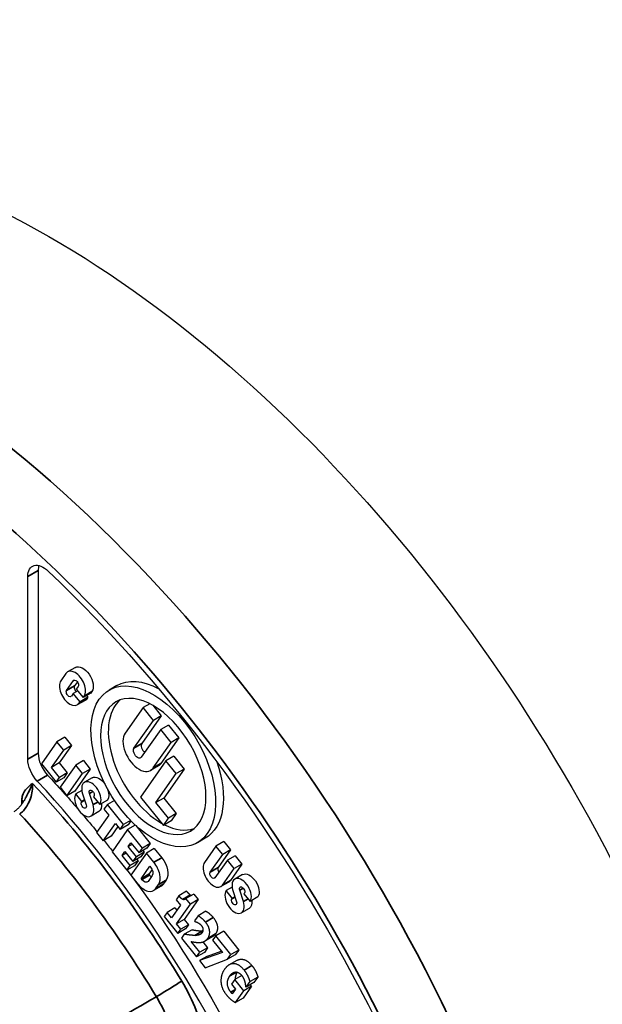
# Paper-space layout 'Layout1' of a CAD drawing. Units: inches. Extents: x 0.1 to 16.5, y 0.1 to 10.5.
# Drawn here: x 10.6 to 10.8, y 8.4 to 8.8 of the extents above; entities that cross this region are included whole.
import ezdxf

# ---------------------------------------------------------------- set-up
doc = ezdxf.new("R2010")
doc.units = ezdxf.units.IN
doc.header["$MEASUREMENT"] = 0
doc.layers.add('Viewport5ForCustomObjects_0', color=7, linetype='Continuous')
doc.layers.add('Visible (ANSI)', color=7, linetype='Continuous', lineweight=25)
doc.layers.add('Visible Narrow (ANSI)', color=7, linetype='Continuous', lineweight=35)

# ---------------------------------------------------------------- blocks, each defined once
blk = doc.blocks.new('CustomObjectsInViewport5_0')
at = {"layer": 'Visible (ANSI)'}
for p, q in [((-10003.5917, -10006.2214), (-10003.5917, -10006.4701)), ((-10003.6059, -10006.4783), (-10003.6059, -10006.2295)), ((-10003.5411, -10006.3534), (-10003.5517, -10006.3595)), ((-10003.554, -10006.3617), (-10003.5609, -10006.3715)), ((-10003.553, -10006.3847), (-10003.5436, -10006.3713)), ((-10003.5384, -10006.3729), (-10003.5424, -10006.3786)), ((-10003.5372, -10006.3792), (-10003.5399, -10006.383)), ((-10003.5399, -10006.383), (-10003.5307, -10006.3944)), ((-10003.4846, -10006.3782), (-10003.4952, -10006.3843)), ((-10003.544, -10006.3888), (-10003.5466, -10006.3926)), ((-10003.538, -10006.3854), (-10003.544, -10006.3888)), ((-10003.5348, -10006.4002), (-10003.544, -10006.3888)), ((-10003.5279, -10006.3983), (-10003.5385, -10006.4044)), ((-10003.5242, -10006.3941), (-10003.5348, -10006.4002)), ((-10003.5201, -10006.3883), (-10003.5307, -10006.3944)), ((-10003.5307, -10006.3944), (-10003.5293, -10006.3924)), ((-10003.5261, -10006.3918), (-10003.5242, -10006.3941)), ((-10003.5242, -10006.3941), (-10003.5256, -10006.3961)), ((-10003.5187, -10006.3863), (-10003.5201, -10006.3883)), ((-10003.5362, -10006.4023), (-10003.5348, -10006.4002)), ((-10003.449, -10006.408), (-10003.4734, -10006.4428)), ((-10003.44, -10006.4028), (-10003.449, -10006.408)), ((-10003.4349, -10006.4256), (-10003.449, -10006.408)), ((-10003.4359, -10006.405), (-10003.4243, -10006.4195)), ((-10003.4243, -10006.4195), (-10003.4508, -10006.4572)), ((-10003.4243, -10006.4195), (-10003.4349, -10006.4256)), ((-10003.4614, -10006.4633), (-10003.4349, -10006.4256)), ((-10003.425, -10006.4379), (-10003.4515, -10006.4756)), ((-10003.4144, -10006.4318), (-10003.425, -10006.4379)), ((-10003.4109, -10006.4555), (-10003.425, -10006.4379)), ((-10003.4144, -10006.4318), (-10003.4003, -10006.4494)), ((-10003.5556, -10006.4483), (-10003.5662, -10006.4545)), ((-10003.5556, -10006.4483), (-10003.5464, -10006.4598)), ((-10003.4003, -10006.4494), (-10003.4247, -10006.4841)), ((-10003.4003, -10006.4494), (-10003.4109, -10006.4555)), ((-10003.5662, -10006.4545), (-10003.5874, -10006.4846)), ((-10003.557, -10006.4659), (-10003.5662, -10006.4545)), ((-10003.5464, -10006.4598), (-10003.5631, -10006.4834)), ((-10003.5464, -10006.4598), (-10003.557, -10006.4659)), ((-10003.4353, -10006.4903), (-10003.4109, -10006.4555)), ((-10003.5737, -10006.4895), (-10003.557, -10006.4659)), ((-10003.4072, -10006.4744), (-10003.4179, -10006.4805)), ((-10003.4072, -10006.4744), (-10003.3932, -10006.4919)), ((-10003.5874, -10006.4846), (-10003.5672, -10006.5098)), ((-10003.5631, -10006.4834), (-10003.5737, -10006.4895)), ((-10003.5627, -10006.5032), (-10003.5737, -10006.4895)), ((-10003.5631, -10006.4834), (-10003.5521, -10006.4971)), ((-10003.5405, -10006.4864), (-10003.5618, -10006.5166)), ((-10003.5208, -10006.4917), (-10003.542, -10006.5219)), ((-10003.5299, -10006.4803), (-10003.5405, -10006.4864)), ((-10003.5314, -10006.4978), (-10003.5405, -10006.4864)), ((-10003.5208, -10006.4917), (-10003.5314, -10006.4978)), ((-10003.5299, -10006.4803), (-10003.5208, -10006.4917)), ((-10003.4179, -10006.4805), (-10003.4525, -10006.5298)), ((-10003.4282, -10006.4874), (-10003.4388, -10006.4935)), ((-10003.3932, -10006.4919), (-10003.4209, -10006.5313)), ((-10003.4038, -10006.498), (-10003.4179, -10006.4805)), ((-10003.3932, -10006.4919), (-10003.4038, -10006.498)), ((-10003.5672, -10006.5098), (-10003.5627, -10006.5032)), ((-10003.5566, -10006.5036), (-10003.5672, -10006.5098)), ((-10003.5521, -10006.4971), (-10003.5627, -10006.5032)), ((-10003.5521, -10006.4971), (-10003.5566, -10006.5036)), ((-10003.5526, -10006.528), (-10003.5314, -10006.4978)), ((-10003.5182, -10006.5037), (-10003.5288, -10006.5098)), ((-10003.4315, -10006.5374), (-10003.4038, -10006.498)), ((-10003.5618, -10006.5166), (-10003.5526, -10006.528)), ((-10003.542, -10006.5219), (-10003.5526, -10006.528)), ((-10003.5324, -10006.5208), (-10003.5405, -10006.5255)), ((-10003.5322, -10006.5358), (-10003.5405, -10006.5255)), ((-10003.5314, -10006.5253), (-10003.5265, -10006.5406)), ((-10003.5171, -10006.5402), (-10003.5221, -10006.5249)), ((-10003.5158, -10006.5289), (-10003.5164, -10006.5297)), ((-10003.5164, -10006.5297), (-10003.508, -10006.5401)), ((-10003.4525, -10006.5298), (-10003.4214, -10006.5684)), ((-10003.4209, -10006.5313), (-10003.4315, -10006.5374)), ((-10003.4209, -10006.5313), (-10003.4039, -10006.5524)), ((-10003.5328, -10006.5367), (-10003.5322, -10006.5358)), ((-10003.5287, -10006.5338), (-10003.5322, -10006.5358)), ((-10003.4974, -10006.534), (-10003.508, -10006.5401)), ((-10003.4976, -10006.5399), (-10003.5022, -10006.5464)), ((-10003.4881, -10006.5344), (-10003.4976, -10006.5399)), ((-10003.4756, -10006.5673), (-10003.4976, -10006.5399)), ((-10003.4145, -10006.5586), (-10003.4315, -10006.5374)), ((-10003.5092, -10006.5497), (-10003.5198, -10006.5558)), ((-10003.4957, -10006.5544), (-10003.5124, -10006.578)), ((-10003.5022, -10006.5464), (-10003.4957, -10006.5544)), ((-10003.4214, -10006.5684), (-10003.4145, -10006.5586)), ((-10003.4039, -10006.5524), (-10003.4145, -10006.5586)), ((-10003.4039, -10006.5524), (-10003.4108, -10006.5623)), ((-10003.5032, -10006.5894), (-10003.4866, -10006.5658)), ((-10003.4832, -10006.57), (-10003.4926, -10006.5833)), ((-10003.4866, -10006.5658), (-10003.4801, -10006.5738)), ((-10003.4801, -10006.5738), (-10003.4756, -10006.5673)), ((-10003.4695, -10006.5676), (-10003.4801, -10006.5738)), ((-10003.466, -10006.5617), (-10003.4756, -10006.5673)), ((-10003.4596, -10006.568), (-10003.4701, -10006.5741)), ((-10003.4656, -10006.5621), (-10003.4695, -10006.5676)), ((-10003.459, -10006.5686), (-10003.4393, -10006.5931)), ((-10003.4108, -10006.5623), (-10003.4214, -10006.5684)), ((-10003.5124, -10006.578), (-10003.5032, -10006.5894)), ((-10003.4926, -10006.5833), (-10003.5032, -10006.5894)), ((-10003.4701, -10006.5741), (-10003.4913, -10006.6043)), ((-10003.4499, -10006.5992), (-10003.4701, -10006.5741)), ((-10003.3646, -10006.586), (-10003.3752, -10006.5922)), ((-10003.4692, -10006.5973), (-10003.4655, -10006.592)), ((-10003.4637, -10006.5942), (-10003.4692, -10006.5973)), ((-10003.4582, -10006.611), (-10003.4692, -10006.5973)), ((-10003.4655, -10006.592), (-10003.4545, -10006.6057)), ((-10003.4545, -10006.6057), (-10003.4499, -10006.5992)), ((-10003.4393, -10006.5931), (-10003.4499, -10006.5992)), ((-10003.4393, -10006.5931), (-10003.4438, -10006.5996)), ((-10003.3499, -10006.5965), (-10003.3656, -10006.6189)), ((-10003.3393, -10006.5904), (-10003.3499, -10006.5965)), ((-10003.3407, -10006.608), (-10003.3499, -10006.5965)), ((-10003.3393, -10006.5904), (-10003.3301, -10006.6018)), ((-10003.4913, -10006.6043), (-10003.4711, -10006.6294)), ((-10003.4775, -10006.6092), (-10003.4738, -10006.6038)), ((-10003.472, -10006.606), (-10003.4775, -10006.6092)), ((-10003.4665, -10006.6229), (-10003.4775, -10006.6092)), ((-10003.4738, -10006.6038), (-10003.4628, -10006.6175)), ((-10003.4444, -10006.606), (-10003.4656, -10006.6362)), ((-10003.4628, -10006.6175), (-10003.4582, -10006.611)), ((-10003.4522, -10006.6114), (-10003.4628, -10006.6175)), ((-10003.4476, -10006.6049), (-10003.4582, -10006.611)), ((-10003.4438, -10006.5996), (-10003.4545, -10006.6057)), ((-10003.4476, -10006.6049), (-10003.4522, -10006.6114)), ((-10003.4493, -10006.6028), (-10003.4476, -10006.6049)), ((-10003.4338, -10006.5999), (-10003.4444, -10006.606)), ((-10003.4343, -10006.6186), (-10003.4444, -10006.606)), ((-10003.4338, -10006.5999), (-10003.4237, -10006.6124)), ((-10003.3576, -10006.632), (-10003.3407, -10006.608)), ((-10003.3301, -10006.6018), (-10003.347, -10006.6259)), ((-10003.3301, -10006.6018), (-10003.3407, -10006.608)), ((-10003.3238, -10006.6097), (-10003.3344, -10006.6159)), ((-10003.3238, -10006.6097), (-10003.3146, -10006.6212)), ((-10003.4711, -10006.6294), (-10003.4665, -10006.6229)), ((-10003.4605, -10006.6233), (-10003.4711, -10006.6294)), ((-10003.4559, -10006.6167), (-10003.4665, -10006.6229)), ((-10003.4559, -10006.6167), (-10003.4605, -10006.6233)), ((-10003.4576, -10006.6146), (-10003.4559, -10006.6167)), ((-10003.4518, -10006.6411), (-10003.4398, -10006.624)), ((-10003.4398, -10006.624), (-10003.4389, -10006.6251)), ((-10003.3344, -10006.6159), (-10003.3513, -10006.6399)), ((-10003.3252, -10006.6273), (-10003.3344, -10006.6159)), ((-10003.3146, -10006.6212), (-10003.3303, -10006.6435)), ((-10003.3146, -10006.6212), (-10003.3252, -10006.6273)), ((-10003.4656, -10006.6362), (-10003.456, -10006.6482)), ((-10003.4412, -10006.635), (-10003.4518, -10006.6411)), ((-10003.4366, -10006.6365), (-10003.4422, -10006.6446)), ((-10003.4367, -10006.6286), (-10003.4412, -10006.635)), ((-10003.4412, -10006.635), (-10003.4403, -10006.6361)), ((-10003.3409, -10006.6496), (-10003.3252, -10006.6273)), ((-10003.3136, -10006.6353), (-10003.3242, -10006.6415)), ((-10003.4509, -10006.6422), (-10003.4518, -10006.6411)), ((-10003.4243, -10006.651), (-10003.4349, -10006.6572)), ((-10003.4321, -10006.6546), (-10003.4281, -10006.6489)), ((-10003.4175, -10006.6428), (-10003.4215, -10006.6485)), ((-10003.3325, -10006.6456), (-10003.3431, -10006.6517)), ((-10003.3279, -10006.6525), (-10003.336, -10006.6571)), ((-10003.4004, -10006.6643), (-10003.4041, -10006.6696)), ((-10003.3898, -10006.6581), (-10003.4004, -10006.6643)), ((-10003.3846, -10006.6631), (-10003.3952, -10006.6692)), ((-10003.3801, -10006.6618), (-10003.3907, -10006.668)), ((-10003.3801, -10006.6618), (-10003.374, -10006.6694)), ((-10003.3277, -10006.6675), (-10003.336, -10006.6571)), ((-10003.3242, -10006.6655), (-10003.3277, -10006.6675)), ((-10003.3269, -10006.657), (-10003.322, -10006.6723)), ((-10003.3126, -10006.6719), (-10003.3176, -10006.6566)), ((-10003.3113, -10006.6606), (-10003.3119, -10006.6614)), ((-10003.3119, -10006.6614), (-10003.3035, -10006.6718)), ((-10003.2929, -10006.6656), (-10003.3035, -10006.6718)), ((-10003.3982, -10006.6769), (-10003.4104, -10006.6942)), ((-10003.4041, -10006.6696), (-10003.3982, -10006.6769)), ((-10003.4036, -10006.7026), (-10003.3846, -10006.6755)), ((-10003.374, -10006.6694), (-10003.393, -10006.6965)), ((-10003.3846, -10006.6755), (-10003.3907, -10006.668)), ((-10003.374, -10006.6694), (-10003.3846, -10006.6755)), ((-10003.3282, -10006.6684), (-10003.3277, -10006.6675)), ((-10003.4163, -10006.6869), (-10003.4203, -10006.6926)), ((-10003.4203, -10006.6926), (-10003.4019, -10006.7155)), ((-10003.4057, -10006.6808), (-10003.4163, -10006.6869)), ((-10003.4104, -10006.6942), (-10003.4163, -10006.6869)), ((-10003.4057, -10006.6808), (-10003.4032, -10006.6839)), ((-10003.3741, -10006.6914), (-10003.3791, -10006.6985)), ((-10003.3635, -10006.6853), (-10003.3741, -10006.6914)), ((-10003.3047, -10006.6813), (-10003.3153, -10006.6875)), ((-10003.393, -10006.6965), (-10003.4036, -10006.7026)), ((-10003.3979, -10006.7098), (-10003.4036, -10006.7026)), ((-10003.3873, -10006.7036), (-10003.3979, -10006.7098)), ((-10003.393, -10006.6965), (-10003.3873, -10006.7036)), ((-10003.3873, -10006.7036), (-10003.3913, -10006.7093)), ((-10003.3791, -10006.6985), (-10003.3786, -10006.6992)), ((-10003.3913, -10006.7093), (-10003.4019, -10006.7155)), ((-10003.4019, -10006.7155), (-10003.3979, -10006.7098)), ((-10003.393, -10006.7165), (-10003.3968, -10006.7218)), ((-10003.3824, -10006.7104), (-10003.393, -10006.7165)), ((-10003.3543, -10006.7198), (-10003.3649, -10006.7259)), ((-10003.35, -10006.7187), (-10003.3544, -10006.7248)), ((-10003.3394, -10006.7125), (-10003.35, -10006.7187)), ((-10003.3296, -10006.7441), (-10003.35, -10006.7187)), ((-10003.3394, -10006.7125), (-10003.319, -10006.738)), ((-10003.3968, -10006.7218), (-10003.3763, -10006.7473)), ((-10003.372, -10006.7411), (-10003.3838, -10006.7264)), ((-10003.3677, -10006.7271), (-10003.3614, -10006.735)), ((-10003.3544, -10006.7248), (-10003.3411, -10006.7413)), ((-10003.3763, -10006.7473), (-10003.372, -10006.7411)), ((-10003.3657, -10006.7412), (-10003.3763, -10006.7473)), ((-10003.3411, -10006.7413), (-10003.3722, -10006.7524)), ((-10003.3616, -10006.7463), (-10003.3722, -10006.7524)), ((-10003.3614, -10006.735), (-10003.372, -10006.7411)), ((-10003.3614, -10006.735), (-10003.3657, -10006.7412)), ((-10003.3616, -10006.7463), (-10003.3426, -10006.7395)), ((-10003.3342, -10006.7506), (-10003.3296, -10006.7441)), ((-10003.3236, -10006.7445), (-10003.3342, -10006.7506)), ((-10003.319, -10006.738), (-10003.3296, -10006.7441)), ((-10003.319, -10006.738), (-10003.3236, -10006.7445)), ((-10003.3722, -10006.7524), (-10003.3644, -10006.7621)), ((-10003.3644, -10006.7621), (-10003.3342, -10006.7506)), ((-10003.3215, -10006.7522), (-10003.3321, -10006.7583)), ((-10003.3147, -10006.7728), (-10003.3243, -10006.7783)), ((-10003.3243, -10006.7783), (-10003.3286, -10006.7845)), ((-10003.3286, -10006.7845), (-10003.3232, -10006.7912)), ((-10003.3121, -10006.7935), (-10003.3243, -10006.7783)), ((-10003.3088, -10006.7886), (-10003.3034, -10006.7809)), ((-10003.2982, -10006.7824), (-10003.3088, -10006.7886)), ((-10003.2928, -10006.7748), (-10003.3034, -10006.7809)), ((-10003.3032, -10006.7853), (-10003.3015, -10006.7874)), ((-10003.2928, -10006.7748), (-10003.2982, -10006.7824)), ((-10003.3232, -10006.7912), (-10003.3277, -10006.7976)), ((-10003.3234, -10006.8096), (-10003.3121, -10006.7935)), ((-10003.3015, -10006.7874), (-10003.3128, -10006.8035)), ((-10003.3015, -10006.7874), (-10003.3121, -10006.7935)), ((-10003.3095, -10006.7878), (-10003.3088, -10006.7886)), ((-10003.3128, -10006.8035), (-10003.3234, -10006.8096))]:
    blk.add_line(p, q, dxfattribs=at)
at = {"layer": 'Visible (ANSI)', "extrusion": (0, 0, -1)}
for centre, major_axis, start_param, end_param in [((-10003.5749, -10006.9261), (-0.709, 1.228), 0, 3.141593), ((-10003.5846, -10006.2418), (-0.015, 0.026), 5.497787, 7.382482), ((-10003.8718, -10007.0975), (0.6727, -1.1652), 4.240889, 5.35878), ((-10003.531, -10006.3709), (-0.0101, 0.0175), 0, 2.879793), ((-10003.5404, -10006.3753), (-0.00259, 0.00449), 6.021386, 9.162979), ((-10003.4246, -10006.4821), (-0.06, 0.1039), 0, 0.747912), ((-10003.5498, -10006.3886), (0.00259, -0.00449), 6.021386, 9.162979), ((-10003.4352, -10006.4882), (-0.0507, 0.0879), 2.879793265790719, 9.162978572970305), ((-10003.538, -10006.3808), (0.0101, -0.0175), 6.021386, 6.283185), ((-10003.4564, -10006.4695), (0.00404, -0.00699), 6.021386, 9.162979), ((-10003.5846, -10006.4905), (-0.015, 0.026), 4.332346, 5.497787), ((-10003.4438, -10006.4604), (0.0156, -0.027), 6.021386, 6.283185), ((-10003.4246, -10006.4821), (0.06, -0.1039), 5.032208, 6.283185), ((-10003.8577, -10007.0894), (0.5, -0.866), 4.332346, 4.39602), ((-10003.5088, -10006.5198), (-0.0093, 0.0161), 0, 1.418036), ((-10003.5189, -10006.5251), (-0.0025, 0.00433), 5.068976, 9.162979), ((-10003.5088, -10006.5198), (0.0093, -0.0161), 5.00265, 6.021386), ((-10003.5297, -10006.5405), (0.0025, -0.00433), 5.068976, 9.162979), ((-10003.5185, -10006.5335), (0.0093, -0.0161), 5.338849, 6.283185), ((-10003.8577, -10007.0894), (0.5, -0.866), 4.406167, 4.438305), ((-10003.8577, -10007.0894), (0.5, -0.866), 4.453818, 4.47275), ((-10003.4322, -10006.6245), (0.012, -0.0208), 4.45059, 6.021386), ((-10003.4421, -10006.6296), (0.0045, -0.00779), 4.45059, 6.021386), ((-10003.8577, -10007.0894), (0.5, -0.866), 4.505865, 5.713003), ((-10003.3545, -10006.636), (0.00259, -0.00449), 6.021386, 9.162979), ((-10003.3043, -10006.6515), (-0.0093, 0.0161), 0, 2.879793), ((-10003.4478, -10006.6377), (0.0045, -0.00779), 6.021386, 7.592182), ((-10003.4366, -10006.6296), (0.0124, -0.0214), 6.021386, 6.283185), ((-10003.3426, -10006.6281), (0.0101, -0.0175), 6.021386, 6.283185), ((-10003.3143, -10006.6567), (-0.0025, 0.00433), 5.068976, 9.162979), ((-10003.3252, -10006.6722), (0.0025, -0.00433), 5.068976, 9.162979), ((-10003.314, -10006.6652), (0.0093, -0.0161), 5.338849, 6.283185)]:
    blk.add_ellipse(centre, major_axis=major_axis, ratio=0.57735, start_param=start_param, end_param=end_param, dxfattribs=at)
at = {"layer": 'Visible (ANSI)'}
for centre, major_axis, start_param, end_param in [((-10003.5705, -10006.2336), (0.015, -0.026), 3.632475, 3.926991), ((-10003.5416, -10006.377), (0.0101, -0.0175), 0.261799, 3.403392), ((-10003.5486, -10006.3869), (-0.0101, 0.0175), 0.261799, 3.403392), ((-10003.4352, -10006.4882), (-0.06, 0.1039), 3.403392, 9.686577), ((-10003.5392, -10006.3825), (-0.00259, 0.00449), 0.261799, 2.204429), ((-10003.4246, -10006.4821), (-0.0507, 0.0879), 0.104739, 2.36604), ((-10003.4544, -10006.4666), (-0.0156, 0.027), 0.261799, 3.403392), ((-10003.4458, -10006.4633), (-0.00404, 0.00699), 0.261799, 2.157969), ((-10003.5705, -10006.4824), (0.015, -0.026), 3.926991, 5.092432), ((-10003.8718, -10007.0975), (-0.5, 0.866), 3.947505, 5.092432), ((-10003.5194, -10006.5259), (0.0093, -0.0161), 0.261799, 4.355802), ((-10003.5291, -10006.5396), (-0.0093, 0.0161), 0.261799, 4.355802), ((-10003.4246, -10006.4821), (0.0507, -0.0879), 5.56399, 6.178447), ((-10003.4428, -10006.6306), (0.012, -0.0208), 0.261799, 1.832596), ((-10003.3532, -10006.6342), (-0.0101, 0.0175), 0.261799, 3.403392), ((-10003.3438, -10006.6298), (-0.00259, 0.00449), 0.261799, 1.774261), ((-10003.4371, -10006.6316), (0.0045, -0.00779), 4.974188, 5.374774), ((-10003.3149, -10006.6576), (0.0093, -0.0161), 0.261799, 4.355802), ((-10003.4472, -10006.6358), (0.0124, -0.0214), 4.974188, 6.544985), ((-10003.3246, -10006.6713), (-0.0093, 0.0161), 0.261799, 4.355802)]:
    blk.add_ellipse(centre, major_axis=major_axis, ratio=0.57735, start_param=start_param, end_param=end_param, dxfattribs=at)
for points, degree, knots in [([(-10003.6094, -10006.5321), (-10003.6102, -10006.5336), (-10003.6111, -10006.5351), (-10003.613, -10006.538), (-10003.614, -10006.5394), (-10003.6161, -10006.542), (-10003.6171, -10006.5433), (-10003.6193, -10006.5455), (-10003.6204, -10006.5466), (-10003.6226, -10006.5484), (-10003.6237, -10006.5492), (-10003.6248, -10006.5499)], 3, [0.12046318, 0.12046318, 0.12046318, 0.12046318, 0.13579421, 0.13579421, 0.15112524, 0.15112524, 0.16645627, 0.16645627, 0.1817873, 0.1817873, 0.19711833, 0.19711833, 0.19711833, 0.19711833]), ([(-10003.3215, -10006.7522), (-10003.3184, -10006.7504), (-10003.3078, -10006.7508), (-10003.301, -10006.7592)], 2, [0.511845, 0.511845, 0.511845, 1, 2, 2, 2])]:
    blk.add_open_spline(points, degree=degree, knots=knots, dxfattribs=at)
for points in [[(-10003.3952, -10006.6692), (-10003.3963, -10006.6686), (-10003.3991, -10006.6659), (-10003.4004, -10006.6643)], [(-10003.3898, -10006.6581), (-10003.3885, -10006.6597), (-10003.3856, -10006.6625), (-10003.3846, -10006.6631)], [(-10003.3846, -10006.6631), (-10003.3837, -10006.6634), (-10003.3829, -10006.6634)], [(-10003.3907, -10006.668), (-10003.3917, -10006.6692), (-10003.3939, -10006.6697), (-10003.3952, -10006.6692)], [(-10003.3642, -10006.6999), (-10003.3665, -10006.6971), (-10003.3725, -10006.6922), (-10003.3741, -10006.6914)], [(-10003.3635, -10006.6853), (-10003.3619, -10006.686), (-10003.3559, -10006.6909), (-10003.3536, -10006.6938)], [(-10003.3786, -10006.6992), (-10003.378, -10006.6993), (-10003.3759, -10006.7), (-10003.3747, -10006.7006)], [(-10003.3747, -10006.7006), (-10003.3733, -10006.7014), (-10003.371, -10006.7031), (-10003.37, -10006.7044)], [(-10003.37, -10006.7044), (-10003.3679, -10006.707), (-10003.3673, -10006.7123), (-10003.3689, -10006.7146)], [(-10003.3611, -10006.7223), (-10003.3578, -10006.7176), (-10003.3592, -10006.7061), (-10003.3642, -10006.6999)], [(-10003.3536, -10006.6938), (-10003.3486, -10006.7), (-10003.3472, -10006.7115), (-10003.3505, -10006.7162)], [(-10003.3786, -10006.7182), (-10003.3816, -10006.7181), (-10003.3887, -10006.7173), (-10003.393, -10006.7165)], [(-10003.3824, -10006.7104), (-10003.3781, -10006.7112), (-10003.371, -10006.712), (-10003.368, -10006.712)], [(-10003.3689, -10006.7146), (-10003.3703, -10006.7166), (-10003.3748, -10006.7182), (-10003.3786, -10006.7182)], [(-10003.368, -10006.712), (-10003.3679, -10006.712), (-10003.3677, -10006.712)], [(-10003.3505, -10006.7162), (-10003.3521, -10006.7185), (-10003.3543, -10006.7198)], [(-10003.3838, -10006.7264), (-10003.3826, -10006.7267), (-10003.3773, -10006.7276), (-10003.3742, -10006.7277)], [(-10003.3742, -10006.7277), (-10003.3693, -10006.7279), (-10003.3631, -10006.7252), (-10003.3611, -10006.7223)], [(-10003.3116, -10006.7653), (-10003.3184, -10006.7569), (-10003.3327, -10006.7564), (-10003.3381, -10006.7641)], [(-10003.301, -10006.7592), (-10003.2975, -10006.7635), (-10003.2942, -10006.7705), (-10003.2928, -10006.7748)], [(-10003.3381, -10006.7641), (-10003.3438, -10006.7723), (-10003.3423, -10006.7909), (-10003.3357, -10006.799)], [(-10003.3295, -10006.7955), (-10003.3338, -10006.7902), (-10003.3348, -10006.7787), (-10003.3308, -10006.773)], [(-10003.3308, -10006.773), (-10003.3289, -10006.7703), (-10003.3248, -10006.7679), (-10003.3227, -10006.7679)], [(-10003.321, -10006.7682), (-10003.324, -10006.7731), (-10003.3237, -10006.778)], [(-10003.3227, -10006.7679), (-10003.3206, -10006.768), (-10003.3167, -10006.7704), (-10003.3149, -10006.7726)], [(-10003.3149, -10006.7726), (-10003.3134, -10006.7745), (-10003.3114, -10006.7789), (-10003.3108, -10006.7809)], [(-10003.3034, -10006.7809), (-10003.3048, -10006.7767), (-10003.3081, -10006.7696), (-10003.3116, -10006.7653)], [(-10003.3108, -10006.7809), (-10003.3103, -10006.7826), (-10003.3097, -10006.7867), (-10003.3095, -10006.7878)], [(-10003.3357, -10006.799), (-10003.3329, -10006.8026), (-10003.3259, -10006.8082), (-10003.3234, -10006.8096)], [(-10003.3277, -10006.7976), (-10003.3281, -10006.7972), (-10003.3292, -10006.796), (-10003.3295, -10006.7955)]]:
    blk.add_open_spline(points, degree=2, dxfattribs=at)
at = {"layer": 'Visible Narrow (ANSI)'}
for p, q in [((-10003.6059, -10006.2295), (-10003.5917, -10006.2214)), ((-10003.5423, -10006.3706), (-10003.5436, -10006.3713)), ((-10003.5424, -10006.3786), (-10003.553, -10006.3847)), ((-10003.5256, -10006.3961), (-10003.5362, -10006.4023)), ((-10003.5187, -10006.3863), (-10003.5293, -10006.3924)), ((-10003.4508, -10006.4572), (-10003.4614, -10006.4633)), ((-10003.6059, -10006.4783), (-10003.5917, -10006.4701)), ((-10003.4247, -10006.4841), (-10003.4353, -10006.4903)), ((-10003.593, -10006.5082), (-10003.5789, -10006.5)), ((-10003.5174, -10006.5222), (-10003.5221, -10006.5249)), ((-10003.6138, -10006.534), (-10003.6138, -10006.539)), ((-10003.5285, -10006.5342), (-10003.5328, -10006.5367)), ((-10003.5108, -10006.5366), (-10003.5171, -10006.5402)), ((-10003.4237, -10006.6124), (-10003.4343, -10006.6186)), ((-10003.347, -10006.6259), (-10003.3576, -10006.632)), ((-10003.4403, -10006.6361), (-10003.4509, -10006.6422)), ((-10003.4215, -10006.6485), (-10003.4321, -10006.6546)), ((-10003.4175, -10006.6428), (-10003.4281, -10006.6489)), ((-10003.3303, -10006.6435), (-10003.3409, -10006.6496)), ((-10003.324, -10006.6659), (-10003.3282, -10006.6684)), ((-10003.3129, -10006.6539), (-10003.3176, -10006.6566)), ((-10003.3063, -10006.6683), (-10003.3126, -10006.6719)), ((-10003.3536, -10006.6938), (-10003.3642, -10006.6999)), ((-10003.368, -10006.712), (-10003.3786, -10006.7182)), ((-10003.3505, -10006.7162), (-10003.3611, -10006.7223)), ((-10003.301, -10006.7592), (-10003.3116, -10006.7653)), ((-10003.3221, -10006.768), (-10003.3308, -10006.773)), ((-10003.324, -10006.7923), (-10003.3295, -10006.7955))]:
    blk.add_line(p, q, dxfattribs=at)
for centre, major_axis, ratio, start_param, end_param in [((-10003.8294, -10007.073), (-0.709, 1.228), 0.57735, 4.057231, 6.283185), ((-10003.8718, -10007.0975), (-0.4942, 0.856), 0.57735, 4.749904, 5.097708), ((-10003.6208, -10006.5381), (-0.01, 0), 0.57735, 3.541252, 3.926991), ((-10003.4177, -10006.7925), (0.0256, 0.0156), 0.030624, 4.148937, 5.667374)]:
    blk.add_ellipse(centre, major_axis=major_axis, ratio=ratio, start_param=start_param, end_param=end_param, dxfattribs=at)
at = {"layer": 'Visible Narrow (ANSI)', "extrusion": (0, 0, -1)}
for centre, major_axis, start_param, end_param in [((-10003.8718, -10007.0975), (-0.679, 1.1761), 0.326111, 2.218056), ((-10003.892, -10007.1091), (0.4793, -0.8301), 4.344948, 4.674874)]:
    blk.add_ellipse(centre, major_axis=major_axis, ratio=0.57735, start_param=start_param, end_param=end_param, dxfattribs=at)
at = {"layer": 'Visible Narrow (ANSI)'}
for points, knots in [([(-10003.6168, -10006.5527), (-10003.6161, -10006.5522), (-10003.6153, -10006.5516), (-10003.6109, -10006.548), (-10003.6077, -10006.5437), (-10003.6036, -10006.5358), (-10003.6024, -10006.5326), (-10003.6014, -10006.5293), (-10003.6005, -10006.526), (-10003.5999, -10006.5226), (-10003.5994, -10006.5166), (-10003.5994, -10006.5139), (-10003.5996, -10006.5114)], [-0.1971183, -0.1971183, -0.1971183, -0.1971183, -0.1858241, -0.1858241, -0.1321226, -0.1321226, -0.0985592, -0.0985592, -0.0985592, -0.0649957, -0.0649957, -0.0366163, -0.0366163, -0.0366163, -0.0366163]), ([(-10003.5996, -10006.5114), (-10003.6003, -10006.5119), (-10003.6009, -10006.5124), (-10003.6042, -10006.515), (-10003.6068, -10006.5172), (-10003.6107, -10006.5221), (-10003.6121, -10006.5246), (-10003.6135, -10006.5296), (-10003.6138, -10006.5317), (-10003.6138, -10006.534)], [-0.1106051, -0.1106051, -0.1106051, -0.1106051, -0.0997249, -0.0997249, -0.0554027, -0.0554027, -0.0213087, -0.0213087, 0, 0, 0, 0]), ([(-10003.6094, -10006.532), (-10003.6086, -10006.5306), (-10003.6078, -10006.5291), (-10003.6047, -10006.5233), (-10003.6024, -10006.5188), (-10003.6003, -10006.5134), (-10003.5999, -10006.5124), (-10003.5996, -10006.5114)], [0.03944727, 0.03944727, 0.03944727, 0.03944727, 0.05540271, 0.05540271, 0.09972488, 0.09972488, 0.11060511, 0.11060511, 0.11060511, 0.11060511]), ([(-10003.3626, -10006.8896), (-10003.3626, -10006.8684), (-10003.3675, -10006.8444), (-10003.382, -10006.8068), (-10003.3887, -10006.7931), (-10003.3965, -10006.7803)], [-0.3121125, -0.3121125, -0.3121125, -0.3121125, -0.1140557, -0.1140557, 0, 0, 0, 0]), ([(-10003.431, -10006.8015), (-10003.4313, -10006.8017), (-10003.4316, -10006.8018), (-10003.4681, -10006.8231), (-10003.5043, -10006.8442), (-10003.5405, -10006.8653), (-10003.5767, -10006.8863), (-10003.6129, -10006.9074), (-10003.6561, -10006.9326), (-10003.663, -10006.9366), (-10003.67, -10006.9406)], [-1.1358552, -1.1358552, -1.1358552, -1.1358552, -1.1329612, -1.1329612, -0.7553075, -0.7553075, -0.7553075, -0.3776537, -0.3776537, -0.3052285, -0.3052285, -0.3052285, -0.3052285]), ([(-10003.431, -10006.8015), (-10003.4248, -10006.8117), (-10003.4194, -10006.8227), (-10003.4079, -10006.8528), (-10003.4041, -10006.8721), (-10003.4043, -10006.8892)], [0, 0, 0, 0, 0.1140557, 0.1140557, 0.3121125, 0.3121125, 0.3121125, 0.3121125])]:
    blk.add_open_spline(points, degree=3, knots=knots, dxfattribs=at)

psp = doc.layouts.get("Layout1")

# ---------------------------------------------------------------- block references
at = {"layer": 'Viewport5ForCustomObjects_0', "xscale": 0.2500000000000082, "yscale": 0.2500000000000082, "zscale": 0.2500000000000082}
psp.add_blockref('CustomObjectsInViewport5_0', (2511.50546, 2510.13941), dxfattribs=at)

doc.saveas('drawing.dxf')
